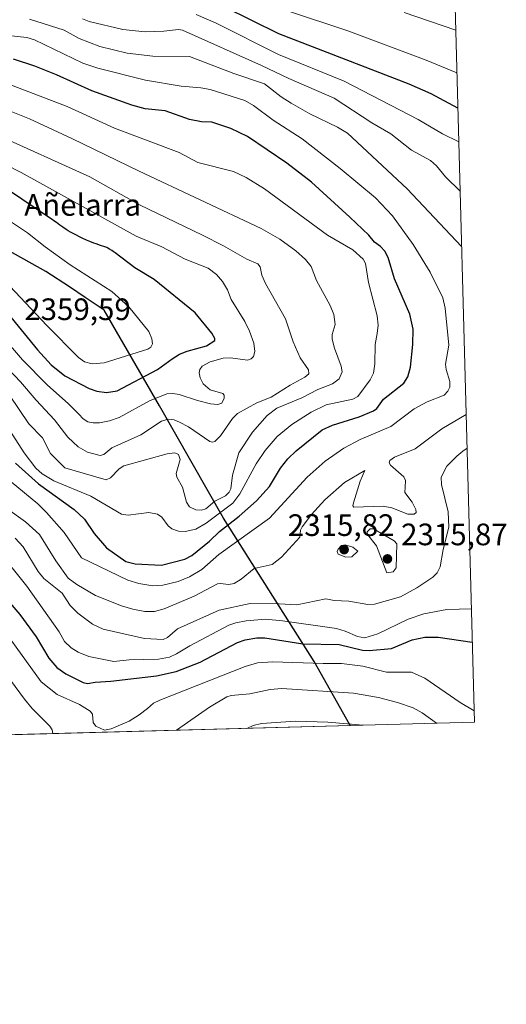
# Model space of a CAD drawing. Units: metres. Extents: x 681820 to 685292, y 4756280 to 4758666.
# Drawn here: x 685134 to 685292, y 4756290 to 4756608 of the extents above; entities that cross this region are included whole.
import ezdxf

# ---------------------------------------------------------------- set-up
doc = ezdxf.new("R2010")
doc.units = ezdxf.units.M
doc.header["$MEASUREMENT"] = 0
for name, color, linetype, lineweight in [('Comarca', 135, 'Continuous', 13), ('Comarca CxS', 21, 'Continuous', 0), ('Comunidad autónoma', 142, 'Continuous', 30), ('Comunidad Autónoma CxS', 142, 'Continuous', 0), ('Cota de cima', 7, 'Continuous', 0), ('Curva de nivel maestra', 30, 'Continuous', 30), ('Curva de nivel normal', 30, 'Continuous', 0), ('Espacio natural protegido', 121, 'Continuous', 13), ('Espacio natural protegido CxS', 121, 'Continuous', 0), ('Municipio', 91, 'Continuous', 13), ('Municipio CxS', 4, 'Continuous', 0), ('Nombre de cima', 7, 'Continuous', 0), ('Provincia', 7, 'Continuous', 0), ('Provincia CxS', 1, 'Continuous', 0), ('Punto de cota en terreno', 7, 'Continuous', 0), ('Roquedo CxS', 135, 'Continuous', 0), ('Rótulo de punto de cota en terreno', 7, 'Continuous', 0)]:
    doc.layers.add(name, color=color, linetype=linetype, lineweight=lineweight)
doc.styles.add('Style-Arial', font='txt')

# ---------------------------------------------------------------- blocks, each defined once
blk = doc.blocks.new('*U3')
at = {"layer": 'Roquedo CxS', "color": 135, "linetype": 'Continuous', "lineweight": 0}
blk.add_polyline3d([(685124.2467, 4756768.185900001, 2246.132899999997), (685136.1677000001, 4756762.784700001, 2247.001000000004), (685147.7100999998, 4756756.6151, 2247.671000000003), (685153.9833000004, 4756752.838500001, 2249.780899999998), (685182.1651, 4756735.161699999, 2255.665299999993), (685210.3044999996, 4756718.119700001, 2265.350600000005), (685239.9301000005, 4756701.674100001, 2266.1639), (685242.8601000002, 4756700.015100001, 2265.231400000004), (685253.6158999996, 4756693.342700001, 2262.238800000006), (685272.3958999999, 4756680.852700001, 2264.748600000006), (685272.7540999996, 4756680.6139, 2264.924899999998), (685273.2388000004, 4756680.266600001, 2265.127099999998), (685281.3399999999, 4756381.07, 2293.868400000007), (683294.8653999995, 4756327.8015, 1898.977499999994)], dxfattribs=at)
blk = doc.blocks.new('5PATER')
at = {"layer": 'Municipio CxS', "linetype": 'Continuous', "lineweight": 0}
h = blk.add_hatch(color=51, dxfattribs=at)
edge = h.paths.add_edge_path()
edge.add_ellipse((0, 0), major_axis=(-0.1095731443231308, -0.1110710700762829), ratio=0.9994222409660322, start_angle=0, end_angle=360)

msp = doc.modelspace()

# ---------------------------------------------------------------- linework, layer by layer
at = {"layer": 'Comarca', "color": 135, "linetype": 'Continuous', "lineweight": 13, "flags": 128}
msp.add_lwpolyline([(685241.2306224481, 4756379.994451158), (685241.1715999999, 4756380.122800002), (685241.1029000002, 4756380.271899999), (685229.5661000004, 4756400.739900001), (685200.2361000006, 4756447.067099999), (685179.5880000006, 4756483.379000003), (685161.640900002, 4756514.314900002), (685155.5367000005, 4756518.375600001), (685150.4179000005, 4756521.780700002), (685142.8560000003, 4756526.810900001), (685135.7382000006, 4756530.762599999), (685109.932900001, 4756545.089100001), (685077.2179000005, 4756564.898000001), (685047.7141000008, 4756583.409900002), (685014.3180000014, 4756587.958899999), (684971.0839000001, 4756594.6151), (684943.410100001, 4756598.834000003), (684940.864500002, 4756599.549000002), (684911.6590000006, 4756607.751900002)], dxfattribs=at)
at = {"layer": 'Comarca CxS', "color": 21, "linetype": 'Continuous', "lineweight": 0, "flags": 128}
msp.add_lwpolyline([(684911.6589999996, 4756607.751928573), (684940.8644971994, 4756599.548990026), (684943.4101428555, 4756598.834000002), (684971.083928571, 4756594.615071427), (685014.3180000006, 4756587.958857143), (685047.7141428575, 4756583.409928572), (685077.2178571421, 4756564.898), (685109.9329285716, 4756545.089142858), (685135.7382022885, 4756530.762604123), (685142.8559999992, 4756526.810857143), (685150.4179047905, 4756521.780707203), (685155.5367067463, 4756518.375610141), (685161.6408571434, 4756514.314928573), (685179.5879999998, 4756483.379000002), (685200.2360714278, 4756447.067142855), (685229.5660714279, 4756400.739857146), (685241.1029285709, 4756380.271928572), (685241.171589727, 4756380.122795281), (685241.2305836413, 4756379.994471748), (681881.4500013879, 4756289.899982432)], dxfattribs=at)
at = {"layer": 'Comunidad autónoma', "color": 142, "linetype": 'Continuous', "lineweight": 30, "flags": 128}
msp.add_lwpolyline([(685241.2306224481, 4756379.994451158), (685241.1715999999, 4756380.122800002), (685241.1029000002, 4756380.271899999), (685229.5661000004, 4756400.739900001), (685200.2361000006, 4756447.067099999), (685179.5880000006, 4756483.379000003), (685161.640900002, 4756514.314900002), (685155.5367000005, 4756518.375600001), (685150.4179000005, 4756521.780700002), (685142.8560000003, 4756526.810900001), (685135.7382000006, 4756530.762599999), (685109.932900001, 4756545.089100001), (685077.2179000005, 4756564.898000001), (685047.7141000008, 4756583.409900002), (685014.3180000014, 4756587.958899999), (684971.0839000001, 4756594.6151), (684943.410100001, 4756598.834000003), (684940.864500002, 4756599.549000002), (684911.6590000006, 4756607.751900002)], dxfattribs=at)
at = {"layer": 'Comunidad Autónoma CxS', "color": 142, "linetype": 'Continuous', "lineweight": 0, "flags": 128}
msp.add_lwpolyline([(684911.6589999996, 4756607.751928573), (684940.8644971994, 4756599.548990026), (684943.4101428555, 4756598.834000002), (684971.083928571, 4756594.615071427), (685014.3180000006, 4756587.958857143), (685047.7141428575, 4756583.409928572), (685077.2178571421, 4756564.898), (685109.9329285716, 4756545.089142858), (685135.7382022885, 4756530.762604123), (685142.8559999992, 4756526.810857143), (685150.4179047905, 4756521.780707203), (685155.5367067463, 4756518.375610141), (685161.6408571434, 4756514.314928573), (685179.5879999998, 4756483.379000002), (685200.2360714278, 4756447.067142855), (685229.5660714279, 4756400.739857146), (685241.1029285709, 4756380.271928572), (685241.171589727, 4756380.122795281), (685241.2305836413, 4756379.994471748), (681881.4500013879, 4756289.899982432)], dxfattribs=at)
at = {"layer": 'Curva de nivel maestra', "color": 30, "linetype": 'Continuous', "lineweight": 30, "flags": 128}
for points, elevation in [([(685275.9654999999, 4756579.5625), (685267.3300000001, 4756584.140100001), (685260.1900000004, 4756587.3201), (685218.1600000003, 4756603.550100001), (685200.7100000001, 4756612.190099999)], 2300), ([(685261.5300000003, 4756508.100099999), (685260.4699999997, 4756512.9301), (685255.4800000006, 4756524.4101), (685253.4299999997, 4756531.3101), (685252.4100000003, 4756533.300100001), (685250.9900000002, 4756534.880100001), (685249.0300000003, 4756536.270099999), (685247.1799999997, 4756538.460100001), (685241.0599999997, 4756544.380100001), (685228.6200000001, 4756555.6501), (685220.6699999999, 4756561.7601), (685208.0099999999, 4756570.380100001), (685202.6100000005, 4756572.9801), (685196.4699999997, 4756575.040100001), (685193.0700000003, 4756575.170100001), (685189.2400000002, 4756575.950099999), (685181.4100000003, 4756578.710100001), (685174.9199999999, 4756579.340100001), (685170.6399999997, 4756580.4801), (685157.7199999997, 4756585.170100001), (685146.2999999998, 4756590.3201), (685139.2599999999, 4756593.120100001), (685132.3799999999, 4756595.4001)], 2325), ([(685162.3799999999, 4756487.620100001), (685165.8700000001, 4756488.190099999), (685178.9100000003, 4756495.0601), (685183.5899999999, 4756498.5701), (685186, 4756500.0001), (685188.5300000003, 4756501.030099999), (685194.6900000004, 4756502.700099999), (685197.3799999999, 4756504.4101), (685197.4800000006, 4756505.0701), (685196.5, 4756506.840100001), (685191.0300000003, 4756513.420100001), (685177.8499999996, 4756524.140100001), (685171.5199999996, 4756527.940099999), (685165.1699999999, 4756532.8101), (685164.6100000005, 4756533.220100001), (685164.1699999999, 4756533.530099999), (685163.3600000005, 4756534.030099999), (685162.8499999996, 4756534.3101), (685162.5199999996, 4756534.470100001), (685161.8300000001, 4756534.7601), (685160.5099999999, 4756535.220100001), (685159.1200000001, 4756535.670100001), (685158.3300000001, 4756535.950099999), (685156.9900000002, 4756536.470100001), (685155.9900000002, 4756536.890100001), (685154.5800000001, 4756537.530099999), (685153.8499999996, 4756537.870100001), (685152.2400000002, 4756538.690099999), (685150.7300000006, 4756539.5101), (685150.04, 4756539.920100001), (685149.4100000003, 4756540.3101), (685148.3099999997, 4756541.050100001), (685147.3799999999, 4756541.7401), (685146.2800000003, 4756542.5801), (685145.75, 4756542.9801), (685144.5599999997, 4756543.800100001), (685143.0700000003, 4756544.7601), (685142.7199999997, 4756544.9901), (685123.3099999997, 4756558.0001)], 2350), ([(685125.0999999996, 4756519.690099999), (685140.0999999996, 4756501.420100001), (685144.5300000003, 4756496.620100001), (685148.9000000004, 4756493.050100001), (685156.8399999999, 4756488.920100001), (685159.29, 4756488.130100001), (685162.3799999999, 4756487.620100001)], 2350), ([(685132.9500000002, 4756464.790100001), (685140.3899999997, 4756458.090100001), (685151.9900000002, 4756449.880100001), (685155.3200000003, 4756446.6801), (685158.4600000001, 4756442.0701), (685162.4100000003, 4756437.4001), (685168.6600000003, 4756433.040100001), (685171.7000000002, 4756432.270099999), (685180.1799999997, 4756431.890100001), (685187.6799999997, 4756433.7501), (685190.0199999996, 4756434.9301), (685195.7000000002, 4756439.630100001), (685198.9199999999, 4756442.7601), (685205.3099999997, 4756447.710100001), (685210.9199999999, 4756452.690099999), (685215.1200000001, 4756457.2401), (685218.6100000005, 4756463.2501), (685221.0099999999, 4756466.2501), (685223.6799999997, 4756468.800100001), (685232.1600000003, 4756475.550100001), (685235.4900000002, 4756477.0801), (685244.0599999997, 4756479.790100001), (685248.7599999999, 4756481.7301), (685249.8099999997, 4756482.4801), (685251.9600000001, 4756485.460100001), (685258.5, 4756490.6801), (685259.7999999998, 4756492.6801), (685260.6399999997, 4756495.8101), (685261.4400000004, 4756503.190099999), (685261.5300000003, 4756508.100099999)], 2325), ([(685123.4000000004, 4756428.6501), (685134.3700000001, 4756415.9101), (685139.7100000001, 4756408.690099999), (685143.7400000002, 4756401.7401), (685146.3700000001, 4756398.8201), (685149.2400000002, 4756396.7601), (685154.9100000003, 4756393.880100001), (685156.25, 4756393.620100001), (685158.7300000006, 4756394.030099999), (685163.7599999999, 4756394.340100001), (685178.5199999996, 4756396.120100001), (685184.8799999999, 4756397.440099999), (685192.6600000003, 4756400.5101), (685204.7999999998, 4756406.840100001), (685207.2800000003, 4756407.690099999), (685211, 4756408.370100001), (685213.5499999998, 4756408.350099999), (685225.8200000003, 4756406.460100001), (685237.5899999999, 4756406.1601), (685245.1699999999, 4756404.380100001), (685247.3499999996, 4756404.2301), (685254.5199999996, 4756404.940099999), (685261.1600000003, 4756407.720100001), (685265.3300000001, 4756408.600099999), (685269.5700000003, 4756408.5801), (685280.6394999997, 4756406.940199999)], 2300)]:
    msp.add_lwpolyline(points, dxfattribs=dict(at, elevation=elevation))
at = {"layer": 'Curva de nivel normal', "color": 30, "linetype": 'Continuous', "lineweight": 0, "flags": 128}
for points, elevation in [([(685276.2599999999, 4756568.65), (685271.0300000003, 4756571.27), (685263.1399999997, 4756575.859999999), (685239.25, 4756588.310000001), (685217.9900000002, 4756596.960000001), (685197.8300000001, 4756607.02), (685191.3899999997, 4756609.800000001)], 2305), ([(685275.6566000005, 4756590.9714), (685265.7699999996, 4756595.119999999), (685240.4500000002, 4756604.59), (685221.2199999997, 4756610.939999999)], 2295), ([(685258.6500000004, 4756610.430000001), (685275.2800000003, 4756604.779999999)], 2290), ([(685277.1749, 4756534.895400001), (685259.6399999997, 4756553.51), (685240.3600000005, 4756571.430000001), (685237.1200000001, 4756573.4), (685228.0800000001, 4756577.720000001), (685222.0599999997, 4756581.199999999), (685218.9199999999, 4756583.220000001), (685213.4800000006, 4756587.430000001), (685203.6100000005, 4756590.789999999), (685189.2100000001, 4756596.230000001), (685177.3899999997, 4756596.380000001), (685169.0700000003, 4756597.32), (685160.2599999999, 4756599.49), (685153.6100000005, 4756602.07), (685148.75, 4756604.730000001), (685137.54, 4756608.33)], 2315), ([(685276.6900000004, 4756552.699999999), (685271.9500000002, 4756557.4), (685269.1200000001, 4756560.92), (685267.1699999999, 4756562.609999999), (685260.9500000002, 4756565.970000001), (685254.3399999999, 4756571.26), (685248.1600000003, 4756574.800000001), (685236.0300000003, 4756582.84), (685221.3099999997, 4756589.100000001), (685212.5199999996, 4756593.359999999), (685186.9699999997, 4756604.75), (685185.7100000001, 4756605), (685180.8899999997, 4756604.430000001), (685174.8700000001, 4756604.210000001), (685167.6699999999, 4756604.939999999), (685156.8499999996, 4756607.539999999), (685154.6299999999, 4756608.480000001)], 2310), ([(685130.5999999996, 4756603.08), (685136.6100000005, 4756602.350000001), (685139.1799999997, 4756601.66), (685154.7100000001, 4756594.130000001), (685159.6399999997, 4756592.480000001), (685175.0700000003, 4756588.619999999), (685186.5099999999, 4756586.640000001), (685192.8799999999, 4756586.16), (685195.8700000001, 4756585.630000001), (685207.0899999999, 4756582.029999999), (685209.9100000003, 4756580.460000001), (685216.3300000001, 4756575.67), (685225.6399999997, 4756569.609999999), (685237.9400000004, 4756560.08), (685249.3799999999, 4756550.57), (685254.8300000001, 4756544.720000001), (685261.5099999999, 4756535.529999999), (685266.9900000002, 4756526.550000001), (685271.0999999996, 4756518.210000001), (685271.8799999999, 4756514.960000001), (685273.0099999999, 4756502.930000001), (685271.9900000002, 4756496.76), (685272.2100000001, 4756495.07), (685273.4100000003, 4756491.210000001), (685273.3700000001, 4756489.369999999), (685272.7199999997, 4756488.100000001), (685271.54, 4756486.779999999), (685266.0599999997, 4756484.59), (685261.8600000005, 4756482.380000001), (685254.3499999996, 4756476.680000001), (685244.3799999999, 4756472.460000001), (685239.0999999996, 4756469.66), (685233.0800000001, 4756465.41), (685227.2300000006, 4756460.300000001), (685215.1299999999, 4756447.039999999), (685198.6699999999, 4756435.310000001), (685193.2300000006, 4756430.42), (685189.2599999999, 4756428.07), (685185.6100000005, 4756426.59), (685180.6299999999, 4756425.350000001), (685177.4000000004, 4756425.130000001), (685172.8600000005, 4756425.890000001), (685169.3300000001, 4756426.949999999), (685154.3499999996, 4756434.189999999), (685148.7400000002, 4756442.42), (685143.0300000003, 4756448.92), (685140.2699999996, 4756451.66), (685131.5599999997, 4756458.74)], 2320), ([(685128.4800000006, 4756479.539999999), (685135.7599999999, 4756468.199999999), (685139.5999999996, 4756463.17), (685141.5700000003, 4756461.390000001), (685145.4299999997, 4756459.119999999), (685157.2999999998, 4756454.189999999), (685167.2699999996, 4756448.359999999), (685169.3799999999, 4756448), (685176.0800000001, 4756448.859999999), (685178.9100000003, 4756448.34), (685180.2999999998, 4756447.369999999), (685182.3200000003, 4756444.560000001), (685183.54, 4756443.58), (685185.7300000006, 4756442.869999999), (685187.8200000003, 4756442.720000001), (685191.2800000003, 4756443.51), (685194.6200000001, 4756445.42), (685203.2199999997, 4756451.91), (685205.4800000006, 4756454.859999999), (685210.7999999998, 4756464.640000001), (685213.6699999999, 4756468.890000001), (685217.6200000001, 4756473.41), (685222.29, 4756477.34), (685228.5099999999, 4756481.289999999), (685233.4400000004, 4756483.689999999), (685242, 4756485.529999999), (685243.6100000005, 4756486.310000001), (685247.5999999996, 4756491.800000001), (685248.6600000003, 4756493.949999999), (685249.1799999997, 4756496.880000001), (685249.2699999996, 4756503.189999999), (685249.8799999999, 4756506.689999999), (685250.2400000002, 4756509.460000001), (685249.9100000003, 4756512.480000001), (685247.0899999999, 4756523.220000001), (685246.0800000001, 4756529.390000001), (685245.3399999999, 4756530.779999999), (685242.0700000003, 4756533.800000001), (685233.8300000001, 4756538.52), (685213.4699999997, 4756553.460000001), (685207.5099999999, 4756557.130000001), (685203.4100000003, 4756559.130000001), (685191.9699999997, 4756562.050000001), (685185.9299999997, 4756565.199999999), (685165.0300000003, 4756573.09), (685149.7199999997, 4756580.100000001), (685118.9000000004, 4756591.84)], 2330), ([(685131.0999999996, 4756486.810000001), (685137.3300000001, 4756477.529999999), (685141.7400000002, 4756472.960000001), (685144.2699999996, 4756467.890000001), (685148.9699999997, 4756463.26), (685162.3399999999, 4756459.439999999), (685163.6600000003, 4756460.029999999), (685166.54, 4756462.99), (685168.0300000003, 4756463.9), (685182.0599999997, 4756467.83), (685184.4699999997, 4756468.17), (685185.6900000004, 4756467.59), (685186.2400000002, 4756465.970000001), (685184.9299999997, 4756461.51), (685185.1799999997, 4756460.34), (685186.9699999997, 4756457.08), (685188.3200000003, 4756452.220000001), (685189.2400000002, 4756450.680000001), (685191.29, 4756449.75), (685193.1399999997, 4756449.67), (685194.54, 4756450), (685197.4600000001, 4756452.49), (685200.8700000001, 4756454.27), (685202.0999999996, 4756455.41), (685202.5499999998, 4756456.52), (685203.1399999997, 4756460.949999999), (685205.1600000003, 4756468.140000001), (685209.6500000004, 4756474.779999999), (685214.3600000005, 4756480.27), (685217.5099999999, 4756482.550000001), (685225.5599999997, 4756485.9), (685230.6699999999, 4756488.58), (685235.4500000002, 4756490.42), (685237.6500000004, 4756492.050000001), (685238.5599999997, 4756494.310000001), (685238.25, 4756496.16), (685236.0599999997, 4756501.970000001), (685235.3200000003, 4756504.91), (685235.3499999996, 4756506.4), (685236.2800000003, 4756509.619999999), (685235.9199999999, 4756512.869999999), (685234.6799999997, 4756515.800000001), (685230.2400000002, 4756523.82), (685228.54, 4756528.4), (685226.7300000006, 4756530.640000001), (685223.6299999999, 4756533.49), (685218.4800000006, 4756537.24), (685212.4500000002, 4756540.66), (685172.9900000002, 4756559.17), (685151.2199999997, 4756569.77), (685137.5099999999, 4756576.140000001), (685128.3600000005, 4756579.77)], 2335), ([(685127.4600000001, 4756507.119999999), (685135.2599999999, 4756498.16), (685143.1900000004, 4756490.100000001), (685150.1399999997, 4756483.970000001), (685153.4299999997, 4756480.65), (685154.8399999999, 4756479.180000001), (685156.4199999999, 4756478.199999999), (685158.1500000004, 4756477.83), (685160.1600000003, 4756477.869999999), (685163.4299999997, 4756478.51), (685166.4900000002, 4756479.609999999), (685176.2800000003, 4756485), (685181.9000000004, 4756487.180000001), (685183.8899999997, 4756487.34), (685185.8899999997, 4756487.060000001), (685191.8099999997, 4756485.02), (685195.9800000006, 4756483.960000001), (685198.4199999999, 4756483.730000001), (685199.6900000004, 4756484.199999999), (685200.4299999997, 4756485.83), (685200.4000000004, 4756486.779999999), (685199.9800000006, 4756487.279999999), (685195.8799999999, 4756488.529999999), (685193.6799999997, 4756490.41), (685192.6900000004, 4756492.390000001), (685192.3799999999, 4756494), (685192.54, 4756495.09), (685193.3200000003, 4756496.180000001), (685195.9699999997, 4756497.57), (685200.1399999997, 4756498.699999999), (685202.4699999997, 4756498.850000001), (685208, 4756498.140000001), (685209.1500000004, 4756498.5), (685209.9699999997, 4756499.289999999), (685210.3700000001, 4756500.890000001), (685210, 4756503.560000001), (685208.6399999997, 4756507.529999999), (685207.1200000001, 4756510.619999999), (685202.6799999997, 4756517.689999999), (685201.4900000002, 4756520.800000001), (685199.8600000005, 4756523.550000001), (685197.9199999999, 4756525.77), (685195.2199999997, 4756527.84), (685187.8499999996, 4756530.730000001), (685180.3200000003, 4756534.720000001), (685171.9699999997, 4756538.24), (685134.8799999999, 4756558.77), (685106.0199999996, 4756573.460000001)], 2345), ([(685126.4500000002, 4756571.189999999), (685157, 4756557.33), (685173.0999999996, 4756548.279999999), (685193.4800000006, 4756538.539999999), (685200.2599999999, 4756535.109999999), (685207.79, 4756530.75), (685211.3200000003, 4756529.26), (685212.0999999996, 4756528.289999999), (685212.6600000003, 4756525.630000001), (685213.7999999998, 4756522.92), (685220.2699999996, 4756511.449999999), (685222.7300000006, 4756503.99), (685225.0599999997, 4756498.810000001), (685227.7400000002, 4756494.930000001), (685227.8099999997, 4756493.680000001), (685226.5, 4756492.609999999), (685221.7800000003, 4756490.060000001), (685215.6399999997, 4756486.189999999), (685211.0300000003, 4756484.32), (685204.7400000002, 4756480.84), (685203.1900000004, 4756479.230000001), (685199.3099999997, 4756473.66), (685197.4000000004, 4756471.850000001), (685196.6699999999, 4756471.609999999), (685195.8300000001, 4756471.83), (685188.8700000001, 4756476.529999999), (685185.9800000006, 4756478.109999999), (685184.2699999996, 4756478.779999999), (685182.3700000001, 4756479.060000001), (685180.1500000004, 4756478.430000001), (685173.5099999999, 4756473.930000001), (685164.1699999999, 4756469.789999999), (685161.5999999996, 4756467.619999999), (685160.3899999997, 4756467.289999999), (685156.2699999996, 4756468.4), (685153.2300000006, 4756470.130000001), (685149.8799999999, 4756473.24), (685145.5999999996, 4756478.810000001), (685139.6299999999, 4756485.140000001), (685134.6299999999, 4756491.109999999), (685128.7000000002, 4756497.300000001)], 2340), ([(685127.6600000003, 4756525.699999999), (685143.0899999999, 4756509.26), (685153.3600000005, 4756498.960000001), (685155.2800000003, 4756497.550000001), (685157.7800000003, 4756496.949999999), (685161.6100000005, 4756497.279999999), (685175.7199999997, 4756501.640000001), (685176.7699999996, 4756502.34), (685177.2599999999, 4756503.41), (685177.0700000003, 4756504.949999999), (685176.0800000001, 4756507.350000001), (685169.6500000004, 4756515.310000001), (685164.0899999999, 4756520.279999999), (685150.6399999997, 4756528.960000001), (685142.5499999998, 4756534.720000001), (685136.9000000004, 4756539.26), (685129.4699999997, 4756544.220000001)], 2355), ([(685129.7400000002, 4756450.460000001), (685136.1799999997, 4756445.82), (685140.8099999997, 4756441.779999999), (685146.0199999996, 4756433.26), (685150.0199999996, 4756427.67), (685152.8399999999, 4756425.57), (685158.8700000001, 4756422.09), (685167.2400000002, 4756418.75), (685170.9299999997, 4756417.59), (685174.7999999998, 4756416.84), (685177.9000000004, 4756416.859999999), (685181.0199999996, 4756417.680000001), (685190.7300000006, 4756421.810000001), (685198.2400000002, 4756425.789999999), (685199.0999999996, 4756425.960000001), (685201.9900000002, 4756425.560000001), (685203.7199999997, 4756425.91), (685205.9199999999, 4756427.289999999), (685210.1399999997, 4756430.82), (685215.9100000003, 4756432.050000001), (685218.9800000006, 4756434.430000001), (685224.9000000004, 4756440.859999999), (685225.1200000001, 4756443.199999999), (685225.6200000001, 4756444.279999999), (685228.6699999999, 4756448.220000001), (685232.9299999997, 4756452.970000001), (685239.29, 4756458.600000001), (685245.9400000004, 4756462.4), (685244.4000000004, 4756459), (685242.2199999997, 4756452), (685242.0599999997, 4756451.01), (685242.3499999996, 4756450.640000001), (685251.8200000003, 4756450.9), (685254.6600000003, 4756450.34), (685259.8600000005, 4756448.310000001), (685261.8099999997, 4756448.300000001), (685262.4900000002, 4756448.91), (685262.4199999999, 4756449.800000001), (685261.1699999999, 4756452.210000001), (685258.7999999998, 4756455.279999999), (685258.9199999999, 4756457.050000001), (685259.0300000003, 4756459.16), (685258.5599999997, 4756460.350000001), (685254.2199999997, 4756464.199999999), (685253.8099999997, 4756464.930000001), (685253.9400000004, 4756465.630000001), (685255.5199999996, 4756466.74), (685262.1900000004, 4756469.5), (685270.8399999999, 4756475.930000001), (685278.6464999998, 4756480.547900001)], 2315), ([(685132.8499999996, 4756440.619999999), (685135.4400000004, 4756437.779999999), (685140.3600000005, 4756429.83), (685142.1299999999, 4756427.57), (685148.0499999998, 4756422.789999999), (685150.6399999997, 4756418.84), (685153.1900000004, 4756416.380000001), (685157.9199999999, 4756412.82), (685161.3499999996, 4756411.16), (685174.6600000003, 4756408.100000001), (685180.7599999999, 4756407.869999999), (685182.1799999997, 4756408.470000001), (685185.3099999997, 4756411.279999999), (685198.8700000001, 4756417.27), (685208.8700000001, 4756419.49), (685218.2000000002, 4756419.350000001), (685223.9299999997, 4756419.07), (685233.3300000001, 4756420.939999999), (685235.9900000002, 4756420.439999999), (685240.6900000004, 4756420.199999999), (685246.8799999999, 4756419.15), (685249.0599999997, 4756419.220000001), (685257.4299999997, 4756421.57), (685262.7300000006, 4756424.5), (685267.8700000001, 4756427.99), (685269.2699999996, 4756429.390000001), (685270.2800000003, 4756431.350000001), (685271.2599999999, 4756436.869999999), (685273.0499999998, 4756444.180000001), (685272.8099999997, 4756449.109999999), (685270.6900000004, 4756457.890000001), (685270.6200000001, 4756460.24), (685272.4600000001, 4756463.83), (685275.6500000004, 4756467.119999999), (685277.6100000005, 4756468.67), (685278.9400000004, 4756469.680000001)], 2310), ([(685247.6500000004, 4756443.630000001), (685246.6500000004, 4756442.600000001), (685246.7699999996, 4756441.720000001), (685249.6399999997, 4756438.07), (685253.0499999998, 4756429.350000001), (685255.0300000003, 4756429.67), (685256.0800000001, 4756430.99), (685256.2400000002, 4756438.74), (685255.3499999996, 4756439.689999999), (685248.7100000001, 4756443.609999999), (685247.6500000004, 4756443.630000001)], 2315), ([(685239.5899999999, 4756438.460000001), (685238.3499999996, 4756438.210000001), (685237.2800000003, 4756437.039999999), (685237.0099999999, 4756436.230000001), (685237.2699999996, 4756435.439999999), (685239.7599999999, 4756434.4), (685241.7199999997, 4756434.560000001), (685243.6500000004, 4756436.350000001), (685242.0599999997, 4756437.680000001), (685239.5899999999, 4756438.460000001)], 2315), ([(685130.1900000004, 4756433.189999999), (685136.6299999999, 4756425.039999999), (685147.0999999996, 4756410.27), (685148.8600000005, 4756407.17), (685150.9800000006, 4756405.15), (685153.25, 4756403.77), (685156.6500000004, 4756402.369999999), (685164.7400000002, 4756400.689999999), (685169.6900000004, 4756401.25), (685179.2000000002, 4756401.449999999), (685182.7800000003, 4756402.15), (685185.0800000001, 4756403.140000001), (685189.3799999999, 4756405.779999999), (685201.9699999997, 4756412.439999999), (685204.1699999999, 4756413.220000001), (685207.5999999996, 4756413.869999999), (685213.8399999999, 4756414.4), (685219.3200000003, 4756413.890000001), (685236.7199999997, 4756411.33), (685239.5099999999, 4756410.560000001), (685243.5199999996, 4756408.75), (685245.9500000002, 4756408.350000001), (685250.1500000004, 4756409.66), (685259.9100000003, 4756414.359999999), (685264.9699999997, 4756416.16), (685272.4299999997, 4756417.5), (685280.3459999999, 4756417.779899999)], 2305), ([(685123.6600000003, 4756418.470000001), (685141.3099999997, 4756394.140000001), (685146.5, 4756390.01), (685153.6900000004, 4756386.810000001), (685157.1100000005, 4756384.609999999), (685157.8899999997, 4756383.680000001), (685158.1100000005, 4756381), (685158.9600000001, 4756379.850000001), (685161.7199999997, 4756378.529999999), (685163.9500000002, 4756378.92), (685169.7800000003, 4756381.439999999), (685172.9699999997, 4756383.430000001), (685175.6299999999, 4756385.539999999), (685177.6399999997, 4756387.199999999), (685179.7000000002, 4756388.230000001), (685207.25, 4756399.09), (685211.1699999999, 4756400.230000001), (685216.1900000004, 4756400.619999999), (685232.4199999999, 4756400.01), (685238.3300000001, 4756400.07), (685245.2400000002, 4756399.17), (685252.8600000005, 4756397.300000001), (685260.9600000001, 4756397.27), (685265.25, 4756395.310000001), (685276.7199999997, 4756387.449999999), (685281.2392999995, 4756384.7904)], 2295), ([(685145.0817, 4756377.416200001), (685145.0800000001, 4756377.42), (685144.8200000003, 4756378.640000001), (685144.1399999997, 4756379.83), (685138.3899999997, 4756385.51), (685135.9199999999, 4756388.49), (685124.0499999998, 4756404.52)], 2290), ([(685269.0301000001, 4756380.739900001), (685264.4400000004, 4756384.07), (685261.5199999996, 4756385.680000001), (685256.5199999996, 4756387.470000001), (685250.3600000005, 4756389.100000001), (685242.2400000002, 4756390.460000001), (685219.0999999996, 4756391.939999999), (685215.3499999996, 4756391.609999999), (685208.7300000006, 4756390.289999999), (685202.6799999997, 4756389.699999999), (685201.29, 4756389.300000001), (685195.6500000004, 4756385.939999999), (685185.0471000001, 4756378.4879)], 2290), ([(685207.7970000004, 4756379.097899999), (685207.7999999998, 4756379.100000001), (685209.79, 4756380.050000001), (685212.54, 4756380.66), (685223.4699999997, 4756381.369999999), (685233.9500000002, 4756381.130000001), (685245.4100000003, 4756380.109999999), (685245.4199000001, 4756380.106799999)], 2285)]:
    msp.add_lwpolyline(points, dxfattribs=dict(at, elevation=elevation))
at = {"layer": 'Espacio natural protegido', "color": 121, "linetype": 'Continuous', "lineweight": 13, "flags": 128}
msp.add_lwpolyline([(685241.2306224481, 4756379.994451158), (685241.1715999999, 4756380.122800002), (685241.1029000002, 4756380.271899999), (685229.5661000004, 4756400.739900001), (685200.2361000006, 4756447.067099999), (685179.5880000006, 4756483.379000003), (685161.640900002, 4756514.314900002), (685155.5367000005, 4756518.375600001), (685150.4179000005, 4756521.780700002), (685142.8560000003, 4756526.810900001), (685135.7382000006, 4756530.762599999), (685109.932900001, 4756545.089100001), (685077.2179000005, 4756564.898000001), (685047.7141000008, 4756583.409900002), (685014.3180000014, 4756587.958899999), (684971.0839000001, 4756594.6151), (684943.410100001, 4756598.834000003), (684940.864500002, 4756599.549000002), (684911.6590000006, 4756607.751900002)], dxfattribs=at)
msp.add_lwpolyline([(685241.2306224481, 4756379.994451158), (685241.1715999999, 4756380.122800002), (685241.1029000002, 4756380.271899999), (685229.5661000004, 4756400.739900001), (685200.2361000006, 4756447.067099999), (685179.5880000006, 4756483.379000003), (685161.640900002, 4756514.314900002), (685155.5367000005, 4756518.375600001), (685150.4179000005, 4756521.780700002), (685142.8560000003, 4756526.810900001), (685135.7382000006, 4756530.762599999), (685109.932900001, 4756545.089100001), (685077.2179000005, 4756564.898000001), (685047.7141000008, 4756583.409900002), (685014.3180000014, 4756587.958899999), (684971.0839000001, 4756594.6151), (684943.410100001, 4756598.834000003), (684940.864500002, 4756599.549000002), (684911.6590000006, 4756607.751900002)], dxfattribs=at)
msp.add_lwpolyline([(685241.2306224481, 4756379.994451158), (685241.1715999999, 4756380.122800002), (685241.1029000002, 4756380.271899999), (685229.5661000004, 4756400.739900001), (685200.2361000006, 4756447.067099999), (685179.5880000006, 4756483.379000003), (685161.640900002, 4756514.314900002), (685155.5367000005, 4756518.375600001), (685150.4179000005, 4756521.780700002), (685142.8560000003, 4756526.810900001), (685135.7382000006, 4756530.762599999), (685109.932900001, 4756545.089100001), (685077.2179000005, 4756564.898000001), (685047.7141000008, 4756583.409900002), (685014.3180000014, 4756587.958899999), (684971.0839000001, 4756594.6151), (684943.410100001, 4756598.834000003), (684940.864500002, 4756599.549000002), (684911.6590000006, 4756607.751900002)], dxfattribs=at)
at = {"layer": 'Espacio natural protegido CxS', "color": 121, "linetype": 'Continuous', "lineweight": 0, "flags": 128}
msp.add_lwpolyline([(684911.6589999996, 4756607.751928573), (684940.8644971994, 4756599.548990026), (684943.4101428555, 4756598.834000002), (684971.083928571, 4756594.615071427), (685014.3180000006, 4756587.958857143), (685047.7141428575, 4756583.409928572), (685077.2178571421, 4756564.898), (685109.9329285716, 4756545.089142858), (685135.7382022885, 4756530.762604123), (685142.8559999992, 4756526.810857143), (685150.4179047905, 4756521.780707203), (685155.5367067463, 4756518.375610141), (685161.6408571434, 4756514.314928573), (685179.5879999998, 4756483.379000002), (685200.2360714278, 4756447.067142855), (685229.5660714279, 4756400.739857146), (685241.1029285709, 4756380.271928572), (685241.171589727, 4756380.122795281), (685241.2305836413, 4756379.994471748), (681881.4500013879, 4756289.899982432)], dxfattribs=at)
msp.add_lwpolyline([(684911.6589999996, 4756607.751928573), (684940.8644971994, 4756599.548990026), (684943.4101428555, 4756598.834000002), (684971.083928571, 4756594.615071427), (685014.3180000006, 4756587.958857143), (685047.7141428575, 4756583.409928572), (685077.2178571421, 4756564.898), (685109.9329285716, 4756545.089142858), (685135.7382022885, 4756530.762604123), (685142.8559999992, 4756526.810857143), (685150.4179047905, 4756521.780707203), (685155.5367067463, 4756518.375610141), (685161.6408571434, 4756514.314928573), (685179.5879999998, 4756483.379000002), (685200.2360714278, 4756447.067142855), (685229.5660714279, 4756400.739857146), (685241.1029285709, 4756380.271928572), (685241.171589727, 4756380.122795281), (685241.2305836413, 4756379.994471748), (681881.4500013879, 4756289.899982432)], dxfattribs=at)
msp.add_lwpolyline([(684911.6589999996, 4756607.751928573), (684940.8644971994, 4756599.548990026), (684943.4101428555, 4756598.834000002), (684971.083928571, 4756594.615071427), (685014.3180000006, 4756587.958857143), (685047.7141428575, 4756583.409928572), (685077.2178571421, 4756564.898), (685109.9329285716, 4756545.089142858), (685135.7382022885, 4756530.762604123), (685142.8559999992, 4756526.810857143), (685150.4179047905, 4756521.780707203), (685155.5367067463, 4756518.375610141), (685161.6408571434, 4756514.314928573), (685179.5879999998, 4756483.379000002), (685200.2360714278, 4756447.067142855), (685229.5660714279, 4756400.739857146), (685241.1029285709, 4756380.271928572), (685241.171589727, 4756380.122795281), (685241.2305836413, 4756379.994471748), (681881.4500013879, 4756289.899982432)], dxfattribs=at)
at = {"layer": 'Municipio', "color": 91, "linetype": 'Continuous', "lineweight": 13, "flags": 128}
msp.add_lwpolyline([(685241.2306224481, 4756379.994451158), (685241.1715999999, 4756380.122800002), (685241.1029000002, 4756380.271899999), (685229.5661000004, 4756400.739900001), (685200.2361000006, 4756447.067099999), (685179.5880000006, 4756483.379000003), (685161.640900002, 4756514.314900002), (685155.5367000005, 4756518.375600001), (685150.4179000005, 4756521.780700002), (685142.8560000003, 4756526.810900001), (685135.7382000006, 4756530.762599999), (685109.932900001, 4756545.089100001), (685077.2179000005, 4756564.898000001), (685047.7141000008, 4756583.409900002), (685014.3180000014, 4756587.958899999), (684971.0839000001, 4756594.6151), (684943.410100001, 4756598.834000003), (684940.864500002, 4756599.549000002), (684911.6590000006, 4756607.751900002)], dxfattribs=at)
at = {"layer": 'Municipio CxS', "color": 4, "linetype": 'Continuous', "lineweight": 0, "flags": 128}
msp.add_lwpolyline([(684911.6589999996, 4756607.751928573), (684940.8644971994, 4756599.548990026), (684943.4101428555, 4756598.834000002), (684971.083928571, 4756594.615071427), (685014.3180000006, 4756587.958857143), (685047.7141428575, 4756583.409928572), (685077.2178571421, 4756564.898), (685109.9329285716, 4756545.089142858), (685135.7382022885, 4756530.762604123), (685142.8559999992, 4756526.810857143), (685150.4179047905, 4756521.780707203), (685155.5367067463, 4756518.375610141), (685161.6408571434, 4756514.314928573), (685179.5879999998, 4756483.379000002), (685200.2360714278, 4756447.067142855), (685229.5660714279, 4756400.739857146), (685241.1029285709, 4756380.271928572), (685241.171589727, 4756380.122795281), (685241.2305836413, 4756379.994471748), (681881.4500013879, 4756289.899982432)], dxfattribs=at)
at = {"layer": 'Provincia', "color": 7, "linetype": 'Continuous', "lineweight": 0, "flags": 128}
msp.add_lwpolyline([(685241.2306224481, 4756379.994451158), (685241.1715999999, 4756380.122800002), (685241.1029000002, 4756380.271899999), (685229.5661000004, 4756400.739900001), (685200.2361000006, 4756447.067099999), (685179.5880000006, 4756483.379000003), (685161.640900002, 4756514.314900002), (685155.5367000005, 4756518.375600001), (685150.4179000005, 4756521.780700002), (685142.8560000003, 4756526.810900001), (685135.7382000006, 4756530.762599999), (685109.932900001, 4756545.089100001), (685077.2179000005, 4756564.898000001), (685047.7141000008, 4756583.409900002), (685014.3180000014, 4756587.958899999), (684971.0839000001, 4756594.6151), (684943.410100001, 4756598.834000003), (684940.864500002, 4756599.549000002), (684911.6590000006, 4756607.751900002)], dxfattribs=at)
at = {"layer": 'Provincia CxS', "color": 1, "linetype": 'Continuous', "lineweight": 0, "flags": 128}
msp.add_lwpolyline([(684911.6589999996, 4756607.751928573), (684940.8644971994, 4756599.548990026), (684943.4101428555, 4756598.834000002), (684971.083928571, 4756594.615071427), (685014.3180000006, 4756587.958857143), (685047.7141428575, 4756583.409928572), (685077.2178571421, 4756564.898), (685109.9329285716, 4756545.089142858), (685135.7382022885, 4756530.762604123), (685142.8559999992, 4756526.810857143), (685150.4179047905, 4756521.780707203), (685155.5367067463, 4756518.375610141), (685161.6408571434, 4756514.314928573), (685179.5879999998, 4756483.379000002), (685200.2360714278, 4756447.067142855), (685229.5660714279, 4756400.739857146), (685241.1029285709, 4756380.271928572), (685241.171589727, 4756380.122795281), (685241.2305836413, 4756379.994471748), (681881.4500013879, 4756289.899982432)], dxfattribs=at)
at = {"layer": 'Roquedo CxS', "color": 135, "linetype": 'Continuous', "lineweight": 0, "extrusion": (-0.002587206054763814, 0.09555167816365749, 0.9954211084585957), "elevation": 454990.5942176743, "flags": 128}
msp.add_lwpolyline([(-813769.2961431084, -4714485.633990866), (-813769.2961431084, -4714184.950939767)], dxfattribs=at)
at = {"layer": 'Roquedo CxS', "color": 135, "linetype": 'Continuous', "lineweight": 0, "extrusion": (-0.2664473497213097, -0.007144939637390039, 0.9638229918735431), "elevation": -214364.5693897902, "flags": 128}
msp.add_lwpolyline([(-4736302.282137159, 783750.715120218), (-4736302.282137159, 782609.9428947151)], dxfattribs=at)

# ---------------------------------------------------------------- block references
at = {"layer": 'Punto de cota en terreno', "color": 7, "linetype": 'Continuous', "lineweight": 0, "xscale": 10, "yscale": 10, "zscale": 10}
for p in [(685239.2199999997, 4756436.869999999, 2315.820000000007), (685253.2199999997, 4756433.869999999, 2315.869999999996)]:
    msp.add_blockref('5PATER', p, dxfattribs=at)
at = {"layer": 'Roquedo CxS', "color": 135, "linetype": 'Continuous', "lineweight": 0}
msp.add_blockref('*U3', (0, 0), dxfattribs=at)

# ---------------------------------------------------------------- texts
at = {"layer": 'Cota de cima', "color": 7, "linetype": 'Continuous', "lineweight": 0, "style": 'Style-Arial'}
msp.add_text('2359,59', height=7.000000000000002, dxfattribs=at).set_placement((685135.8190000001, 4756511.057499999))
at = {"layer": 'Nombre de cima', "color": 7, "linetype": 'Continuous', "lineweight": 0, "style": 'Style-Arial'}
msp.add_text('Añelarra', height=7.000000000000002, dxfattribs=at).set_placement((685135.8190000001, 4756544.7919))
at = {"layer": 'Rótulo de punto de cota en terreno', "color": 7, "linetype": 'Continuous', "lineweight": 0, "style": 'Style-Arial'}
for s, p in [('2315,82', (685221.0280999999, 4756441.2797)), ('2315,87', (685257.6297000004, 4756438.2797))]:
    msp.add_text(s, height=7.000000000000002, dxfattribs=at).set_placement(p)

doc.saveas('drawing.dxf')
